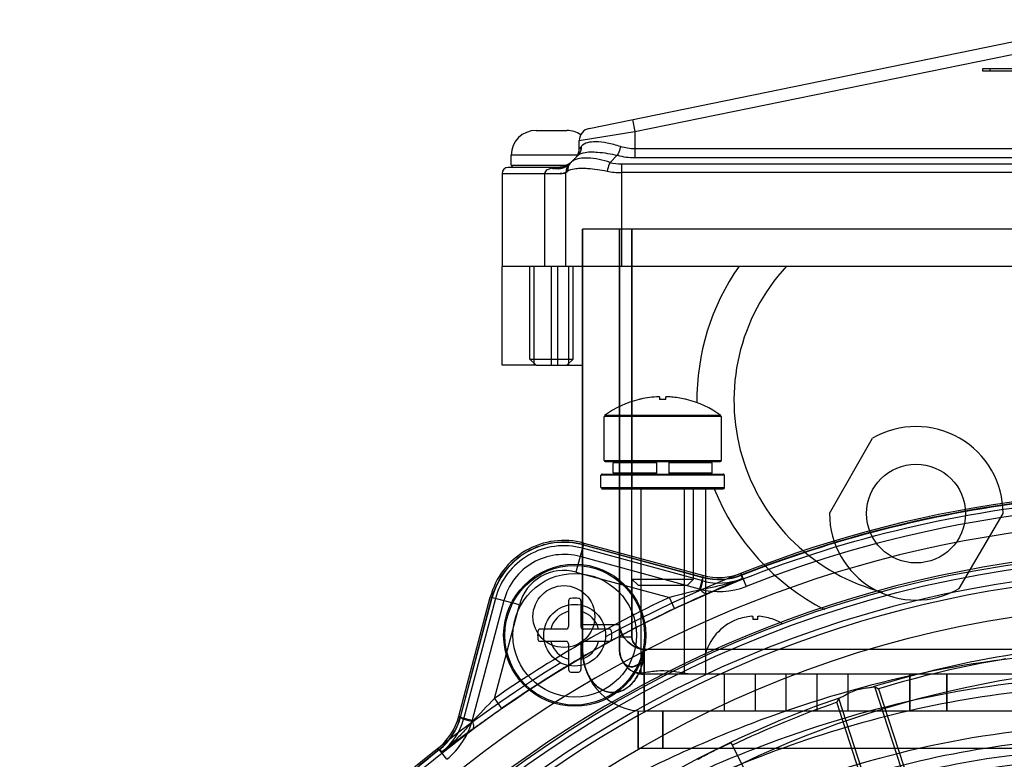
# Model space of a CAD drawing. Units: millimetres. Extents: x -381 to 1219, y -977 to -343.
# Drawn here: x -349 to -269, y -699 to -639 of the extents above; entities that cross this region are included whole.
import ezdxf

# ---------------------------------------------------------------- set-up
doc = ezdxf.new("R2010")
doc.units = ezdxf.units.MM
doc.header["$LTSCALE"] = 61.468
doc.layers.get('0').update_dxf_attribs({"linetype": 'CONTINUOUS'})

msp = doc.modelspace()

# ---------------------------------------------------------------- linework, layer by layer
at = {"color": 7, "linetype": 'Continuous'}
for p, q in [((-302.801, -648.206), (-259.799, -639.41)), ((-299.1, -648.469), (-259.598, -640.389)), ((-299.301, -647.49), (-299.1, -648.469)), ((-307.103, -648.369), (-304.6, -648.369)), ((-302.456, -649.003), (-299.1, -648.469)), ((-299.1, -648.469), (-299.1, -650.567)), ((-303.6, -649.185), (-302.456, -649.003)), ((-303.6, -649.86), (-303.6, -649.185)), ((-303.598, -649.857), (-303.6, -649.86)), ((-303.479, -649.712), (-303.598, -649.857)), ((-303.447, -649.673), (-303.479, -649.712)), ((-224.527, -649.86), (-299.1, -649.86)), ((-309.103, -651.169), (-309.103, -650.369)), ((-303.741, -650.369), (-309.103, -650.369)), ((-304.402, -651.076), (-303.706, -650.38)), ((-301.101, -650.957), (-300.524, -650.38)), ((-299.1, -650.567), (-224.527, -650.567)), ((-305.093, -651.369), (-309.35, -651.369)), ((-309.103, -651.169), (-304.603, -651.169)), ((-304.815, -651.267), (-304.89, -651.293)), ((-304.695, -651.783), (-304.574, -651.689)), ((-304.695, -659.369), (-304.695, -651.783)), ((-304.585, -651.16), (-304.662, -651.201)), ((-304.351, -651.003), (-304.428, -651.06)), ((-300.195, -651.076), (-300.195, -659.369)), ((-300.195, -651.076), (-224.527, -651.076)), ((-224.527, -651.783), (-300.195, -651.783)), ((-309.85, -651.869), (-309.85, -659.369)), ((-306.414, -651.869), (-309.85, -651.869)), ((-306.414, -651.869), (-306.414, -659.369)), ((-305.007, -651.858), (-305.138, -651.849)), ((-304.695, -651.869), (-305.007, -651.858)), ((-224.527, -659.369), (-309.85, -659.369)), ((-307.603, -666.869), (-307.603, -659.369)), ((-304.103, -666.869), (-304.103, -659.369)), ((-307.103, -667.369), (-307.603, -666.869)), ((-307.603, -666.869), (-304.103, -666.869)), ((-304.603, -667.369), (-304.103, -666.869)), ((-304.6, -667.369), (-304.1, -666.869)), ((-307.103, -667.369), (-304.603, -667.369)), ((-297.1, -669.914), (-297.1, -670.143)), ((-296.6, -670.143), (-296.6, -669.914)), ((-298.766, -670.139), (-298.766, -670.143)), ((-294.933, -670.143), (-294.933, -670.139)), ((-301.6, -675.069), (-301.6, -671.52)), ((-292.1, -671.52), (-301.6, -671.52)), ((-292.141, -671.439), (-301.559, -671.439)), ((-292.1, -675.069), (-292.1, -671.52)), ((-301.6, -675.069), (-292.1, -675.069)), ((-301.5, -675.169), (-292.2, -675.169)), ((-300.85, -676.069), (-300.85, -675.269)), ((-297.35, -675.269), (-300.85, -675.269)), ((-297.35, -675.169), (-297.35, -676.169)), ((-296.35, -675.169), (-296.35, -676.169)), ((-292.85, -675.269), (-296.35, -675.269)), ((-292.85, -676.069), (-292.85, -675.269)), ((-301.85, -677.269), (-301.85, -676.269)), ((-291.85, -676.269), (-301.85, -676.269)), ((-301.75, -676.169), (-291.95, -676.169)), ((-300.85, -676.069), (-297.35, -676.069)), ((-296.35, -676.069), (-292.85, -676.069)), ((-291.85, -677.269), (-291.85, -676.269)), ((-301.85, -677.269), (-291.85, -677.269)), ((-301.75, -677.369), (-291.95, -677.369)), ((-299.35, -684.669), (-299.35, -677.369)), ((-294.35, -684.669), (-294.35, -677.369)), ((-298.85, -685.169), (-299.35, -684.669)), ((-299.35, -684.669), (-294.35, -684.669)), ((-298.85, -685.169), (-294.85, -685.169)), ((-294.85, -685.169), (-294.35, -684.669)), ((-304.475, -686.432), (-304.475, -688.516)), ((-303.475, -686.432), (-303.475, -688.516)), ((-290.85, -687.946), (-290.85, -687.951)), ((-289.568, -687.684), (-289.576, -687.685)), ((-289.55, -687.685), (-289.55, -687.951)), ((-289.15, -687.951), (-289.15, -687.685)), ((-287.85, -687.946), (-287.85, -687.951)), ((-304.675, -688.716), (-306.759, -688.716)), ((-301.191, -688.716), (-303.275, -688.716)), ((-304.675, -689.716), (-306.759, -689.716)), ((-304.475, -689.916), (-304.475, -692)), ((-303.475, -689.916), (-303.475, -692)), ((-301.191, -689.716), (-303.275, -689.716))]:
    msp.add_line(p, q, dxfattribs=at)
at = {"color": 6, "linetype": 'Continuous'}
for p, q in [((-270.944, -643.569), (-270.944, -643.369)), ((-270.944, -643.369), (-241.344, -643.369)), ((-267.535, -643.569), (-270.944, -643.569)), ((-270.342, -643.569), (-270.342, -643.369)), ((-303.351, -656.369), (-303.351, -690.369)), ((-205.35, -656.369), (-303.351, -656.369)), ((-303.35, -690.369), (-303.35, -656.369)), ((-300.351, -656.369), (-300.351, -690.369)), ((-300.35, -690.369), (-300.35, -656.369)), ((-299.351, -689.369), (-299.351, -656.369)), ((-299.35, -656.369), (-299.35, -677.369)), ((-309.851, -667.369), (-309.851, -659.369)), ((-309.85, -659.369), (-309.851, -659.369)), ((-309.85, -667.369), (-309.85, -659.369)), ((-307.251, -667.369), (-307.251, -659.369)), ((-307.25, -667.369), (-307.25, -659.369)), ((-305.851, -667.369), (-305.851, -659.369)), ((-305.85, -667.369), (-305.85, -659.369)), ((-305.351, -667.369), (-305.351, -659.369)), ((-305.35, -667.369), (-305.35, -659.369)), ((-304.451, -667.369), (-304.451, -659.369)), ((-304.45, -667.369), (-304.45, -659.369)), ((-307.103, -667.369), (-309.851, -667.369)), ((-304.603, -667.369), (-303.35, -667.369)), ((-283.351, -679.369), (-279.873, -673.269)), ((-298.6, -692.353), (-298.6, -677.369)), ((-295.1, -692.369), (-295.1, -677.369)), ((-293.35, -692.369), (-293.35, -677.369)), ((-272.851, -685.431), (-269.307, -679.369)), ((-303.237, -681.758), (-303.874, -684.103)), ((-303.278, -681.91), (-293.615, -684.532)), ((-303.273, -681.89), (-293.616, -684.511)), ((-303.237, -681.758), (-293.624, -684.367)), ((-293.878, -685.476), (-303.535, -682.855)), ((-293.599, -684.82), (-303.35, -682.174)), ((-303.874, -684.103), (-296.312, -686.155)), ((-293.624, -684.367), (-293.616, -684.511)), ((-290.472, -684.336), (-290.482, -684.193)), ((-290.472, -684.336), (-290.105, -685.266)), ((-290.467, -684.356), (-290.451, -684.644)), ((-299.35, -684.669), (-299.35, -689.369)), ((-293.616, -684.511), (-293.878, -685.476)), ((-293.793, -685.536), (-293.599, -684.82)), ((-293.599, -684.82), (-293.615, -684.532)), ((-313.35, -695.756), (-310.802, -686.126)), ((-313.229, -695.835), (-310.67, -686.161)), ((-313.211, -695.846), (-310.65, -686.166)), ((-310.386, -686.236), (-312.97, -696.004)), ((-309.703, -686.417), (-312.263, -696.09)), ((-308.453, -686.747), (-310.802, -686.126)), ((-310.457, -694.322), (-308.453, -686.747)), ((-295.887, -687.06), (-296.312, -686.155)), ((-300.35, -688.369), (-303.351, -688.369)), ((-299.35, -689.369), (-300.351, -689.369)), ((-298.351, -695.369), (-298.351, -690.369)), ((-210.35, -690.369), (-298.351, -690.369)), ((-298.351, -690.369), (-298.35, -690.369)), ((-298.35, -690.369), (-298.35, -695.369)), ((-210.35, -692.369), (-298.351, -692.369)), ((-291.85, -695.369), (-291.85, -692.369)), ((-291.85, -695.369), (-291.85, -692.369)), ((-289.35, -695.369), (-289.35, -692.369)), ((-286.85, -695.369), (-286.85, -692.369)), ((-284.35, -695.369), (-284.35, -692.369)), ((-281.85, -695.369), (-281.85, -692.369)), ((-281.85, -695.369), (-281.85, -692.369)), ((-276.85, -692.369), (-276.85, -695.369)), ((-276.85, -695.369), (-276.85, -692.369)), ((-273.85, -695.369), (-273.85, -692.369)), ((-273.85, -692.369), (-273.85, -695.369)), ((-279.699, -693.375), (-271.924, -717.303)), ((-279.699, -693.375), (-279.38, -693.541)), ((-279.38, -693.541), (-275.778, -704.627)), ((-310.457, -694.322), (-309.886, -695.142)), ((-282.612, -694.321), (-282.771, -694.643)), ((-279.206, -705.615), (-282.771, -694.643)), ((-274.837, -718.249), (-282.612, -694.321)), ((-298.85, -698.369), (-298.85, -695.344)), ((-298.85, -695.344), (-298.85, -698.369)), ((-210.35, -695.369), (-298.35, -695.369)), ((-296.85, -695.369), (-296.85, -698.369)), ((-296.85, -698.369), (-296.85, -695.369)), ((-313.35, -695.756), (-313.229, -695.835)), ((-313.229, -695.835), (-312.263, -696.09)), ((-313.211, -695.846), (-312.97, -696.004)), ((-312.97, -696.004), (-312.253, -696.194)), ((-291.302, -697.932), (-288.174, -704.205)), ((-291.214, -698.113), (-291.301, -697.931)), ((-315.071, -698.39), (-314.952, -698.47)), ((-314.33, -699.253), (-314.952, -698.47)), ((-314.695, -698.641), (-314.935, -698.483)), ((-209.85, -698.369), (-298.85, -698.369))]:
    msp.add_line(p, q, dxfattribs=at)
at = {"color": 7, "linetype": 'Continuous'}
for points in [[(-305.177, -651.354), (-305.246, -651.361), (-305.316, -651.365), (-305.388, -651.368), (-305.46, -651.369)], [(-304.89, -651.293), (-304.963, -651.314), (-305.035, -651.331), (-305.107, -651.344), (-305.177, -651.354)], [(-304.662, -651.201), (-304.739, -651.237), (-304.815, -651.267)], [(-304.428, -651.06), (-304.506, -651.113), (-304.585, -651.16)]]:
    msp.add_lwpolyline(points, dxfattribs=at)
at = {"color": 6, "linetype": 'Continuous'}
for centre, radius in [((-276.351, -679.369), 4), ((-255.225, -773.654), 90.75), ((-304.85, -687.701), 2.5), ((-255.225, -773.654), 86.938), ((-303.975, -689.216), 2.5)]:
    msp.add_circle(centre, radius, dxfattribs=at)
at = {"color": 7, "linetype": 'Continuous'}
for centre, radius in [((-255.225, -773.654), 91.14), ((-303.975, -689.216), 5.75), ((-303.975, -689.216), 5.65), ((-303.975, -689.216), 5)]:
    msp.add_circle(centre, radius, dxfattribs=at)
for centre, radius, start, end in [((-307.103, -650.369), 2, 90, 180), ((-304.603, -650.369), 2, 55.81786, 90), ((-304.6, -650.369), 2, 55.88323, 90), ((-302.6, -649.185), 1, 101.56013, 180), ((-304.6, -649.86), 1, 322.49264, 360), ((-300.193, -647.562), 3.515, 255.03304, 269.97021), ((-299.096, -645.036), 5.531, 255.04246, 269.95754), ((-309.35, -651.869), 0.5, 90, 180), ((-308.903, -651.169), 0.2, 180, 270), ((-305.408, -649.566), 1.908, 257.42903, 262.89125), ((-305.406, -649.908), 1.565, 274.40529, 280.80062), ((-305.384, -650.029), 1.441, 280.84824, 291.45241), ((-305.377, -650.051), 1.418, 291.48247, 294.31962), ((-305.364, -650.079), 1.388, 294.3041, 301.01641), ((-303.695, -651.783), 1, 135, 180), ((-292.585, -667.052), 19.488, 127.84835, 127.96752), ((-303.676, -651.607), 0.868, 178.10616, 183.8002), ((-300.197, -646.055), 5.728, 258.28773, 270.01926), ((-275.086, -670.22), 19, 145.14298, 180.55538), ((-275.086, -670.22), 16, 137.27225, 255.64559), ((-296.85, -677.905), 7.995, 102.8711, 103.86952), ((-296.847, -677.923), 8.013, 92.31834, 102.86005), ((-296.85, -677.902), 7.992, 91.79303, 92.30704), ((-296.85, -677.904), 7.994, 87.6931, 88.20698), ((-296.85, -677.907), 7.996, 84.90517, 87.69286), ((-296.851, -677.915), 8.005, 77.13322, 84.90048), ((-296.85, -677.906), 7.996, 76.13047, 77.12883), ((-296.849, -677.906), 8, 103.86269, 126.06065), ((-296.85, -677.907), 7.768, 88.1557, 91.8443), ((-296.85, -677.906), 8, 53.93935, 76.13731), ((-301.5, -675.069), 0.1, 180, 270), ((-292.2, -675.069), 0.1, 270, 313.32484), ((-301.75, -676.269), 0.1, 90, 136.67514), ((-300.75, -676.069), 0.1, 180, 270), ((-292.95, -676.069), 0.1, 270, 360), ((-291.95, -676.269), 0.1, 43.32486, 90), ((-291.95, -677.269), 0.1, 270, 360), ((-301.75, -677.269), 0.1, 226.67517, 270), ((-275.086, -670.22), 19, 202.11631, 242.86642), ((-255.225, -773.654), 96, 82.8154, 111.56508), ((-304.275, -686.432), 0.2, 96.15064, 180), ((-303.975, -689.216), 3, 83.84936, 96.15064), ((-303.675, -686.432), 0.2, 0, 83.84936), ((-303.975, -689.216), 2, 104.47751, 165.52249), ((-303.975, -689.216), 2, 14.47751, 75.52249), ((-289.35, -691.869), 4.2, 110.92483, 167.10117), ((-289.35, -691.869), 4.195, 94.1007, 110.94972), ((-289.35, -691.869), 3.923, 87.07772, 92.92228), ((-289.35, -691.869), 4.195, 69.05028, 85.8993), ((-289.35, -691.869), 4.2, 57.87419, 69.07517), ((-303.975, -689.216), 3, 173.84936, 186.15064), ((-306.759, -688.916), 0.2, 90, 173.84936), ((-304.675, -688.516), 0.2, 270, 360), ((-303.275, -688.516), 0.2, 180, 270), ((-301.191, -688.916), 0.2, 6.15064, 90), ((-303.975, -689.216), 3, 353.84936, 6.15064), ((-306.759, -689.516), 0.2, 186.15064, 270), ((-303.975, -689.216), 2, 194.47751, 255.52249), ((-304.675, -689.916), 0.2, 0, 90), ((-303.275, -689.916), 0.2, 90, 180), ((-303.975, -689.216), 2, 284.47751, 345.52249), ((-301.191, -689.516), 0.2, 270, 353.84936), ((-255.225, -773.654), 82, 97.18076, 127.81924), ((-304.275, -692), 0.2, 180, 263.84936), ((-303.975, -689.216), 3, 263.84936, 276.15064), ((-303.675, -692), 0.2, 276.15064, 360)]:
    msp.add_arc(centre, radius, start, end, dxfattribs=at)
at = {"color": 6, "linetype": 'Continuous'}
for centre, radius, start, end in [((-276.351, -679.369), 7.044, 0, 120), ((-255.225, -773.654), 96.157, 61.24782, 118.75218), ((-255.225, -773.654), 96.021, 68.46453, 111.53547), ((-255.225, -773.654), 95.021, 68.46453, 111.53547), ((-276.351, -679.369), 7, 180, 300), ((-255.225, -773.654), 93.664, 81.66677, 222.71183), ((-304.85, -687.701), 6.157, 74.81807, 165.18193), ((-304.85, -687.701), 6.021, 74.81807, 165.18193), ((-304.85, -687.701), 6, 74.81807, 165.18193), ((-304.85, -687.701), 5.727, 74.81807, 165.18193), ((-255.225, -773.654), 91.3, 211.55087, 148.44913), ((-304.85, -687.701), 5.021, 74.81747, 165.18253), ((-255.225, -773.654), 89.75, 18.17846, 270), ((-255.225, -773.654), 89.3, 211.67995, 148.32005), ((-304.85, -687.701), 3.727, 74.81696, 165.18304), ((-292.315, -679.543), 4.999, 254.81786, 291.50999), ((-292.306, -679.69), 4.995, 254.80347, 291.54966), ((-292.305, -679.708), 4.999, 254.8175, 291.53991), ((-292.289, -679.998), 4.997, 254.80949, 291.59911), ((-240.543, -803.805), 129.191, 112.72493, 114.06893), ((-259.72, -829.59), 148.028, 103.30753, 104.31167), ((-292.307, -679.687), 5.998, 254.81523, 291.53802), ((-255.225, -773.654), 96.665, 115.1538, 124.8462), ((-255.225, -773.654), 95.664, 113.85452, 116.39745), ((-255.225, -773.654), 95.665, 115.15732, 124.84622), ((-255.225, -773.654), 83.938, 90.96705, 107.03638), ((-298.351, -690.369), 5, 180.00001, 270), ((-298.35, -690.369), 5, 180.00052, 270), ((-298.351, -690.369), 2, 180.00186, 269.99995), ((-298.35, -690.369), 2, 180.00052, 270.00143), ((-255.225, -773.654), 96.157, 121.24782, 148.75218), ((-255.225, -773.654), 83.675, 99.52716, 106.77916), ((-204.556, -797.708), 147.999, 135.68834, 136.69268), ((-255.225, -773.654), 83.938, 108.96362, 125.03638), ((-255.225, -773.654), 83.675, 109.22084, 115.47284), ((-318.182, -694.477), 4.999, 308.48965, 345.18249), ((-318.059, -694.558), 4.995, 308.45034, 345.19653), ((-318.044, -694.568), 4.999, 308.46009, 345.1825), ((-317.801, -694.727), 4.997, 308.40089, 345.19051), ((-318.061, -694.556), 5.998, 308.46333, 345.18419), ((-236.456, -801.442), 129.187, 125.93107, 127.27515), ((-255.225, -773.654), 96.021, 128.46453, 141.53547), ((-255.225, -773.654), 96, 128.46067, 141.53933)]:
    msp.add_arc(centre, radius, start, end, dxfattribs=at)
at = {"color": 7, "linetype": 'Continuous'}
for points, knots in [([(-300.265, -649.673), (-300.616, -649.557), (-301.289, -649.377), (-302.342, -649.24), (-303.189, -649.356), (-303.447, -649.673)], [0, 0, 0, 0, 0.337639, 0.626869, 1, 1, 1, 1]), ([(-303.706, -650.38), (-303.682, -650.356), (-303.556, -650.257), (-303.4, -650.205), (-303.277, -650.176)], [0, 0, 0, 0, 0.206751, 1, 1, 1, 1]), ([(-303.277, -650.176), (-302.901, -650.087), (-301.958, -650.106), (-301.049, -650.261), (-300.524, -650.38)], [0, 0, 0, 0, 0.417489, 1, 1, 1, 1]), ([(-300.265, -649.673), (-300.281, -649.738), (-300.35, -649.979), (-300.437, -650.217), (-300.524, -650.38)], [0, 0, 0, 0, 0.267512, 1, 1, 1, 1]), ([(-301.101, -650.957), (-301.694, -650.771), (-302.69, -650.543), (-303.806, -650.621), (-304.152, -650.85)], [0, 0, 0, 0, 0.600111, 1, 1, 1, 1]), ([(-301.101, -650.957), (-301.127, -651.006), (-301.234, -651.234), (-301.312, -651.474), (-301.36, -651.664)], [0, 0, 0, 0, 0.220528, 1, 1, 1, 1]), ([(-306.049, -651.498), (-306.099, -651.517), (-306.255, -651.585), (-306.424, -651.745), (-306.413, -651.869)], [0, 0, 0, 0, 0.29911, 1, 1, 1, 1]), ([(-305.524, -651.369), (-305.537, -651.369), (-305.638, -651.384), (-305.737, -651.406), (-305.823, -651.428)], [0, 0, 0, 0, 0.131812, 1, 1, 1, 1]), ([(-305.524, -651.369), (-305.501, -651.369), (-305.402, -651.375), (-305.303, -651.376), (-305.226, -651.369)], [0, 0, 0, 0, 0.227769, 1, 1, 1, 1]), ([(-305.139, -651.869), (-305.085, -651.861), (-304.94, -651.839), (-304.799, -651.798), (-304.708, -651.782)], [0, 0, 0, 0, 0.371541, 1, 1, 1, 1]), ([(-304.542, -651.664), (-304.505, -651.636), (-304.302, -651.516), (-304.064, -651.472), (-303.877, -651.449)], [0, 0, 0, 0, 0.19669, 1, 1, 1, 1]), ([(-303.877, -651.449), (-303.839, -651.444), (-303.672, -651.427), (-303.505, -651.421), (-303.377, -651.421)], [0, 0, 0, 0, 0.230951, 1, 1, 1, 1]), ([(-303.377, -651.421), (-303.228, -651.421), (-302.55, -651.449), (-301.878, -651.556), (-301.36, -651.664)], [0, 0, 0, 0, 0.219325, 1, 1, 1, 1]), ([(-306.414, -651.869), (-306.305, -651.867), (-306.046, -651.861), (-305.658, -651.833), (-305.377, -651.847), (-305.248, -651.85)], [0, 0, 0, 0, 0.278661, 0.667694, 1, 1, 1, 1]), ([(-290.47, -684.358), (-286.754, -682.891), (-279.119, -680.415), (-267.28, -678.159), (-255.218, -677.401), (-247.162, -677.905), (-243.164, -678.402)], [0, 0, 0, 0, 0.248902, 0.498588, 0.748963, 1, 1, 1, 1]), ([(-289.15, -687.685), (-289.15, -687.682), (-289.133, -687.683), (-289.126, -687.681), (-289.118, -687.681)], [0, 0, 0, 0, 0.260677, 1, 1, 1, 1]), ([(-289.118, -687.681), (-289.11, -687.681), (-289.095, -687.682), (-289.079, -687.684), (-289.07, -687.685)], [0, 0, 0, 0, 0.445106, 1, 1, 1, 1])]:
    msp.add_open_spline(points, degree=3, knots=knots, dxfattribs=at)
for points in [[(-303.447, -649.673), (-303.43, -649.923), (-303.528, -650.202), (-303.706, -650.38)], [(-299.1, -649.86), (-299.493, -649.86), (-299.891, -649.795), (-300.265, -649.673)], [(-304.775, -651.257), (-304.575, -651.173), (-304.391, -651.047), (-304.23, -650.9)], [(-304.283, -650.957), (-304.323, -650.997), (-304.358, -651.041), (-304.389, -651.088)], [(-304.152, -650.85), (-304.199, -650.882), (-304.243, -650.917), (-304.283, -650.957)], [(-305.823, -651.428), (-305.9, -651.447), (-305.976, -651.469), (-306.049, -651.498)], [(-305.286, -651.468), (-305.405, -651.477), (-305.526, -651.474), (-305.644, -651.459)], [(-305.226, -651.369), (-305.072, -651.356), (-304.918, -651.317), (-304.775, -651.257)], [(-304.402, -651.076), (-304.476, -651.15), (-304.56, -651.214), (-304.649, -651.268)], [(-304.389, -651.088), (-304.482, -651.231), (-304.538, -651.407), (-304.543, -651.578)], [(-305.248, -651.85), (-305.212, -651.851), (-305.175, -651.851), (-305.138, -651.849)], [(-289.65, -687.685), (-289.623, -687.683), (-289.541, -687.678), (-289.568, -687.684)]]:
    msp.add_open_spline(points, degree=3, dxfattribs=at)
at = {"color": 6, "linetype": 'Continuous'}
for points, knots in [([(-295.892, -687.063), (-291.714, -685.101), (-283.059, -681.778), (-269.501, -678.722), (-255.643, -677.655), (-246.393, -678.286), (-241.821, -678.933)], [0, 0, 0, 0, 0.249948, 0.499986, 0.749999, 1, 1, 1, 1]), ([(-290.45, -684.643), (-290.823, -684.795), (-291.568, -685.053), (-292.692, -685.324), (-293.43, -685.472), (-293.793, -685.536)], [0, 0, 0, 0, 0.348933, 0.680718, 1, 1, 1, 1]), ([(-293.231, -685.847), (-293.496, -685.965), (-294.058, -686.217), (-294.946, -686.621), (-295.568, -686.91), (-295.892, -687.063)], [0, 0, 0, 0, 0.296759, 0.632184, 1, 1, 1, 1]), ([(-293.231, -685.847), (-293.269, -685.861), (-293.364, -685.866), (-293.51, -685.808), (-293.657, -685.693), (-293.748, -685.593), (-293.793, -685.536)], [0, 0, 0, 0, 0.178674, 0.402167, 0.681257, 1, 1, 1, 1]), ([(-333.739, -718.998), (-331.356, -715.575), (-326.133, -709.032), (-317.091, -700.329), (-306.992, -692.882), (-299.666, -688.836), (-295.893, -687.063)], [0, 0, 0, 0, 0.250002, 0.500078, 0.75011, 1, 1, 1, 1]), ([(-212.652, -706.838), (-216.208, -704.031), (-223.84, -699.098), (-234.306, -694.698), (-243.043, -692.315), (-249.729, -691.112), (-256.5, -690.523), (-265.561, -690.574), (-276.799, -692.131), (-287.639, -695.417), (-295.962, -698.936), (-304.027, -703.008), (-309.748, -706.667), (-313.362, -709.378)], [0, 0, 0, 0, 0.125, 0.25, 0.3125, 0.375, 0.4375, 0.5, 0.625, 0.75, 0.8125, 0.875, 1, 1, 1, 1]), ([(-298.351, -690.369), (-298.369, -690.781), (-298.462, -691.573), (-298.912, -692.628), (-299.575, -693.429), (-300.426, -693.879), (-301.355, -693.874), (-302.196, -693.414), (-302.847, -692.602), (-303.258, -691.549), (-303.351, -690.768), (-303.351, -690.369)], [0, 0, 0, 0, 0.131443, 0.251288, 0.360331, 0.456979, 0.547853, 0.644246, 0.752256, 0.872868, 1, 1, 1, 1]), ([(-303.35, -690.369), (-303.35, -690.767), (-303.257, -691.548), (-302.847, -692.601), (-302.196, -693.414), (-301.352, -693.875), (-300.42, -693.878), (-299.57, -693.425), (-298.907, -692.623), (-298.461, -691.569), (-298.368, -690.779), (-298.35, -690.369)], [0, 0, 0, 0, 0.126839, 0.247502, 0.355769, 0.452191, 0.543669, 0.640393, 0.749069, 0.869375, 1, 1, 1, 1]), ([(-298.351, -690.369), (-298.352, -690.55), (-298.407, -690.9), (-298.621, -691.357), (-298.949, -691.68), (-299.362, -691.805), (-299.775, -691.682), (-300.098, -691.357), (-300.304, -690.899), (-300.351, -690.549), (-300.351, -690.369)], [0, 0, 0, 0, 0.144169, 0.278304, 0.39635, 0.501392, 0.605906, 0.722894, 0.856225, 1, 1, 1, 1]), ([(-300.35, -690.369), (-300.35, -690.549), (-300.303, -690.899), (-300.097, -691.356), (-299.774, -691.681), (-299.361, -691.805), (-298.948, -691.681), (-298.62, -691.357), (-298.405, -690.9), (-298.357, -690.55), (-298.35, -690.369)], [0, 0, 0, 0, 0.143798, 0.276932, 0.393884, 0.498492, 0.60365, 0.721723, 0.855866, 1, 1, 1, 1]), ([(-298.35, -692.256), (-298.463, -692.275), (-298.686, -692.293), (-299.01, -692.253), (-299.209, -692.178), (-299.299, -692.129)], [0, 0, 0, 0, 0.353059, 0.685667, 1, 1, 1, 1]), ([(-294.4, -692.369), (-294.67, -692.369), (-295.283, -692.268), (-296.235, -692.105), (-297.296, -692.086), (-297.996, -692.197), (-298.35, -692.256)], [0, 0, 0, 0, 0.204024, 0.466164, 0.729317, 1, 1, 1, 1]), ([(-213.477, -708.737), (-216.94, -705.961), (-224.395, -701.071), (-234.651, -696.7), (-243.218, -694.327), (-249.775, -693.125), (-256.411, -692.53), (-265.297, -692.562), (-276.348, -694.082), (-287.032, -697.325), (-295.247, -700.809), (-303.207, -704.844), (-308.843, -708.47), (-312.396, -711.154)], [0, 0, 0, 0, 0.125, 0.25, 0.3125, 0.375, 0.4375, 0.5, 0.625, 0.75, 0.8125, 0.875, 1, 1, 1, 1]), ([(-210.801, -712.013), (-212.714, -710.279), (-220.055, -704.35), (-231.653, -698.305), (-244.912, -694.582), (-255.264, -693.192), (-265.781, -693.343), (-276.28, -694.959), (-286.576, -697.928), (-298.521, -702.95), (-306.623, -707.803), (-311.266, -711.239)], [0, 0, 0, 0, 0.07115, 0.259606, 0.354692, 0.449766, 0.546339, 0.643493, 0.741636, 0.840831, 1, 1, 1, 1]), ([(-282.502, -694.271), (-282.399, -694.23), (-282.156, -694.084), (-281.738, -693.859), (-281.22, -693.647), (-280.675, -693.514), (-280.205, -693.45), (-279.924, -693.426), (-279.817, -693.398)], [0, 0, 0, 0, 0.116739, 0.296203, 0.500324, 0.704378, 0.883656, 1, 1, 1, 1]), ([(-279.817, -693.398), (-279.796, -693.393), (-279.759, -693.389), (-279.716, -693.366), (-279.699, -693.375)], [0, 0, 0, 0, 0.527002, 1, 1, 1, 1]), ([(-282.612, -694.321), (-282.603, -694.304), (-282.555, -694.298), (-282.522, -694.279), (-282.502, -694.271)], [0, 0, 0, 0, 0.472371, 1, 1, 1, 1]), ([(-312.264, -696.836), (-312.032, -696.667), (-311.534, -696.307), (-310.742, -695.742), (-310.181, -695.348), (-309.886, -695.142)], [0, 0, 0, 0, 0.295641, 0.630563, 1, 1, 1, 1]), ([(-294.398, -853.681), (-298.614, -851.431), (-306.727, -846.187), (-317.388, -836.44), (-326.255, -825.136), (-333.065, -812.535), (-337.675, -798.777), (-340.008, -784.118), (-339.935, -769.208), (-337.561, -755.003), (-333.17, -742.256), (-326.952, -731.09), (-318.696, -721.219), (-308.212, -712.387), (-295.733, -704.986), (-282.259, -699.598), (-268.828, -696.671), (-255.951, -696.148), (-243.59, -697.94), (-231.806, -701.826), (-220.992, -707.612), (-211.688, -714.935), (-204.203, -723.402), (-198.666, -732.683), (-196.215, -739.314), (-195.343, -742.654)], [0, 0, 0, 0, 0.047022, 0.094533, 0.141509, 0.187723, 0.234784, 0.283606, 0.33312, 0.380845, 0.424686, 0.465139, 0.505901, 0.55061, 0.599383, 0.648047, 0.692782, 0.733997, 0.774171, 0.815023, 0.855474, 0.894233, 0.930923, 0.966036, 1, 1, 1, 1]), ([(-312.253, -696.194), (-312.49, -696.477), (-312.987, -697.042), (-313.784, -697.879), (-314.379, -698.395), (-314.697, -698.643)], [0, 0, 0, 0, 0.319721, 0.651404, 1, 1, 1, 1]), ([(-312.253, -696.194), (-312.226, -696.261), (-312.185, -696.39), (-312.159, -696.575), (-312.181, -696.73), (-312.233, -696.81), (-312.264, -696.836)], [0, 0, 0, 0, 0.318736, 0.597825, 0.821321, 1, 1, 1, 1]), ([(-293.987, -699.27), (-293.997, -699.251), (-293.882, -699.208), (-293.785, -699.12), (-293.534, -698.991), (-293.238, -698.825), (-292.872, -698.637), (-292.486, -698.445), (-292.114, -698.265), (-291.802, -698.127), (-291.546, -698.003), (-291.416, -697.978), (-291.312, -697.912), (-291.302, -697.932)], [0, 0, 0, 0, 0.021368, 0.07788, 0.165491, 0.282861, 0.424287, 0.572537, 0.715005, 0.833308, 0.921578, 0.978489, 1, 1, 1, 1]), ([(-255.225, -861.768), (-259.047, -861.762), (-266.702, -861.176), (-277.93, -858.666), (-288.705, -854.627), (-298.797, -849.192), (-308.016, -842.486), (-316.215, -834.676), (-323.273, -825.892), (-329.034, -816.329), (-333.379, -806.148), (-336.323, -795.55), (-337.898, -784.658), (-338.132, -773.688), (-337.078, -762.824), (-334.707, -752.268), (-330.961, -742.216), (-325.823, -732.949), (-319.298, -724.722), (-311.68, -717.576), (-303.179, -711.485), (-294.099, -706.487), (-284.659, -702.556), (-274.985, -699.798), (-265.127, -698.312), (-255.264, -698.206), (-245.569, -699.548), (-236.225, -702.221), (-227.373, -706.159), (-219.279, -711.223), (-212.116, -717.291), (-206.774, -723.388), (-202.931, -729.123), (-201.135, -732.517), (-200.333, -734.254)], [0, 0, 0, 0, 0.034951, 0.069911, 0.104897, 0.13986, 0.174417, 0.208848, 0.243113, 0.277173, 0.310626, 0.344034, 0.377487, 0.411011, 0.444144, 0.477079, 0.509671, 0.541926, 0.573573, 0.605303, 0.637149, 0.668965, 0.699896, 0.730478, 0.760735, 0.790801, 0.820366, 0.84993, 0.879401, 0.90868, 0.936953, 0.964961, 0.982502, 1, 1, 1, 1]), ([(-273.914, -859.237), (-278.409, -858.041), (-287.258, -854.879), (-299.558, -848.081), (-310.567, -839.409), (-319.95, -829.097), (-327.529, -817.356), (-333.106, -804.481), (-336.517, -791.02), (-337.692, -777.517), (-336.572, -764.31), (-333.283, -751.594), (-327.934, -739.567), (-320.618, -728.593), (-311.597, -718.97), (-301.113, -710.998), (-289.485, -704.904), (-276.947, -700.816), (-264.03, -698.938), (-251.594, -699.06), (-240.218, -701.007), (-230.071, -704.874), (-220.925, -710.374), (-212.833, -717.49), (-206.102, -725.981), (-200.984, -735.453), (-198.761, -742.244), (-197.975, -745.654)], [0, 0, 0, 0, 0.044022, 0.088448, 0.13244, 0.176037, 0.219783, 0.264079, 0.308225, 0.350625, 0.391748, 0.433041, 0.474342, 0.515726, 0.55726, 0.598582, 0.639783, 0.680909, 0.722773, 0.762733, 0.798156, 0.831396, 0.86489, 0.898633, 0.932806, 0.966888, 1, 1, 1, 1])]:
    msp.add_open_spline(points, degree=3, knots=knots, dxfattribs=at)
for points in [[(-298.351, -690.369), (-299.309, -690.335), (-300.351, -689.328), (-300.351, -688.369)], [(-300.35, -688.369), (-300.35, -689.328), (-299.309, -690.334), (-298.351, -690.369)], [(-298.351, -690.369), (-298.592, -690.367), (-299.092, -690.108), (-299.351, -689.61), (-299.351, -689.369)], [(-299.35, -689.369), (-299.35, -689.61), (-299.091, -690.101), (-298.591, -690.359), (-298.35, -690.369)], [(-255.237, -862.734), (-258.791, -862.733), (-265.91, -862.22), (-276.383, -860.042), (-286.498, -856.557), (-296.106, -851.852), (-305.049, -845.983), (-313.19, -839.043), (-320.411, -831.151), (-326.592, -822.421), (-331.591, -812.967), (-335.312, -802.939), (-337.762, -792.526), (-338.95, -781.894), (-338.888, -771.195), (-337.585, -760.576), (-334.987, -750.2), (-331.017, -740.27), (-325.597, -731.061), (-318.738, -722.862), (-310.764, -715.736), (-301.932, -709.701), (-292.448, -704.742), (-282.466, -700.892), (-272.085, -698.317), (-261.448, -697.191), (-250.773, -697.721), (-240.31, -699.931), (-230.299, -703.69), (-220.968, -708.916), (-212.574, -715.535), (-205.42, -723.475), (-199.81, -732.567), (-197.305, -739.232), (-196.38, -742.654)]]:
    msp.add_open_spline(points, degree=3, dxfattribs=at)

doc.saveas('drawing.dxf')
